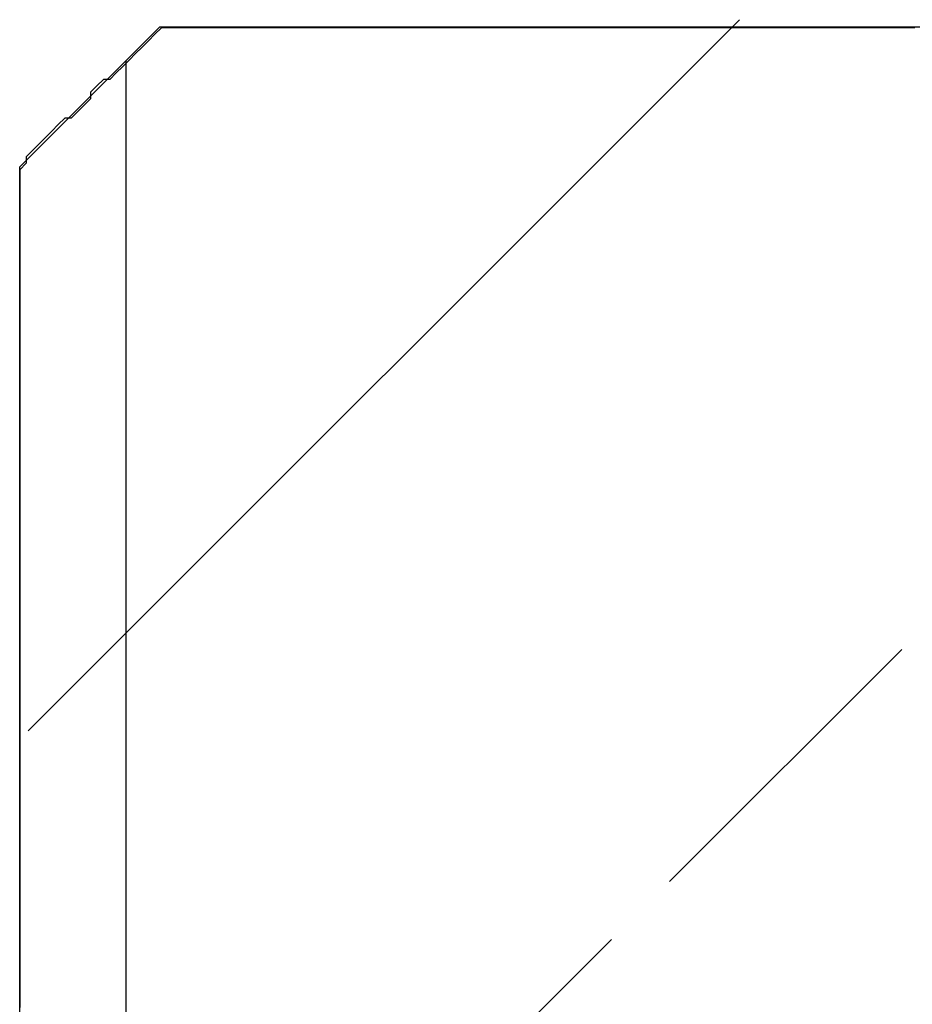
# Model space of a CAD drawing. Extents: x -79 to 1377, y -224 to 429.
# Drawn here: x 1059 to 1062, y -63 to -60 of the extents above; entities that cross this region are included whole.
import ezdxf

# ---------------------------------------------------------------- set-up
doc = ezdxf.new("R2010")
doc.units = 0
doc.linetypes.add('DASHED', pattern=[15, 12, -3])
doc.layers.add('Hawa5', color=1, linetype='CONTINUOUS')
doc.layers.add('Hawa6', color=3, linetype='CONTINUOUS')

msp = doc.modelspace()

# ---------------------------------------------------------------- linework, layer by layer
at = {"layer": 'Hawa5', "color": 1, "ltscale": 0.089846}
msp.add_line((1058.5612, -62.1229), (1061.1024, -59.5816), dxfattribs=at)
at = {"layer": 'Hawa5', "color": 1, "linetype": 'DASHED', "ltscale": 0.097746}
msp.add_line((1059.8149, -63.6976), (1062.5796, -60.9329), dxfattribs=at)
at = {"layer": 'Hawa6', "color": 3, "ltscale": 0.017678}
msp.add_line((1059.0321, -59.6076), (1058.5321, -60.1076), dxfattribs=at)
at = {"layer": 'Hawa6', "color": 3, "ltscale": 0.000812}
for p, q in [((1059.0371, -59.6109), (1059.0141, -59.6338)), ((1058.9911, -59.657), (1058.9681, -59.68)), ((1058.9221, -59.7261), (1058.8991, -59.7491)), ((1058.8991, -59.7491), (1058.8761, -59.772)), ((1058.8071, -59.8182), (1058.7841, -59.8411)), ((1058.7841, -59.8643), (1058.7611, -59.8873)), ((1058.7611, -59.8873), (1058.7381, -59.9102)), ((1058.6691, -59.9563), (1058.6461, -59.9793)), ((1058.6231, -60.0025), (1058.6001, -60.0254)), ((1058.5771, -60.0484), (1058.5541, -60.0713)), ((1058.6001, -60.0254), (1058.5771, -60.0484))]:
    msp.add_line(p, q, dxfattribs=at)
at = {"layer": 'Hawa6', "color": 3, "ltscale": 0.075}
msp.add_line((1059.0321, -59.6076), (1062.0321, -59.6076), dxfattribs=at)
at = {"layer": 'Hawa6', "color": 3, "ltscale": 0.000575}
for p, q in [((1059.0601, -59.6109), (1059.0371, -59.6109)), ((1059.0831, -59.6109), (1059.0601, -59.6109)), ((1059.1291, -59.6109), (1059.1061, -59.6109)), ((1059.1521, -59.6109), (1059.1291, -59.6109)), ((1059.1751, -59.6109), (1059.1521, -59.6109)), ((1059.1981, -59.6109), (1059.1751, -59.6109)), ((1059.2212, -59.6109), (1059.1981, -59.6109)), ((1059.2671, -59.6109), (1059.2441, -59.6109)), ((1059.2901, -59.6109), (1059.2671, -59.6109)), ((1059.3131, -59.6109), (1059.2901, -59.6109)), ((1059.3361, -59.6109), (1059.3131, -59.6109)), ((1059.3591, -59.6109), (1059.3361, -59.6109)), ((1059.4051, -59.6109), (1059.3821, -59.6109)), ((1059.4281, -59.6109), (1059.4051, -59.6109)), ((1059.4511, -59.6109), (1059.4281, -59.6109)), ((1059.4741, -59.6109), (1059.4511, -59.6109)), ((1059.4972, -59.6109), (1059.4741, -59.6109)), ((1059.5431, -59.6109), (1059.5201, -59.6109)), ((1059.5661, -59.6109), (1059.5431, -59.6109)), ((1059.5891, -59.6109), (1059.5661, -59.6109)), ((1059.6121, -59.6109), (1059.5891, -59.6109)), ((1059.6352, -59.6109), (1059.6121, -59.6109)), ((1059.6811, -59.6109), (1059.6581, -59.6109)), ((1059.7041, -59.6109), (1059.6811, -59.6109)), ((1059.7271, -59.6109), (1059.7041, -59.6109)), ((1059.7501, -59.6109), (1059.7271, -59.6109)), ((1059.7732, -59.6109), (1059.7501, -59.6109)), ((1059.8191, -59.6109), (1059.7961, -59.6109)), ((1059.8421, -59.6109), (1059.8191, -59.6109)), ((1059.8651, -59.6109), (1059.8421, -59.6109)), ((1059.8881, -59.6109), (1059.8651, -59.6109)), ((1059.9112, -59.6109), (1059.8881, -59.6109)), ((1059.9571, -59.6109), (1059.9341, -59.6109)), ((1059.9801, -59.6109), (1059.9571, -59.6109)), ((1060.0031, -59.6109), (1059.9801, -59.6109)), ((1060.0261, -59.6109), (1060.0031, -59.6109)), ((1060.0492, -59.6109), (1060.0261, -59.6109)), ((1060.0951, -59.6109), (1060.0721, -59.6109)), ((1060.1181, -59.6109), (1060.0951, -59.6109)), ((1060.1411, -59.6109), (1060.1181, -59.6109)), ((1060.1641, -59.6109), (1060.1411, -59.6109)), ((1060.1872, -59.6109), (1060.1641, -59.6109)), ((1060.2331, -59.6109), (1060.2101, -59.6109)), ((1060.2561, -59.6109), (1060.2331, -59.6109)), ((1060.2791, -59.6109), (1060.2561, -59.6109)), ((1060.3021, -59.6109), (1060.2791, -59.6109)), ((1060.3252, -59.6109), (1060.3021, -59.6109)), ((1060.3711, -59.6109), (1060.3481, -59.6109)), ((1060.3941, -59.6109), (1060.3711, -59.6109)), ((1060.4171, -59.6109), (1060.3941, -59.6109)), ((1060.4401, -59.6109), (1060.4171, -59.6109)), ((1060.4632, -59.6109), (1060.4401, -59.6109)), ((1060.5091, -59.6109), (1060.4861, -59.6109)), ((1060.5321, -59.6109), (1060.5091, -59.6109)), ((1060.5551, -59.6109), (1060.5321, -59.6109)), ((1060.5781, -59.6109), (1060.5551, -59.6109)), ((1060.6241, -59.6109), (1060.6011, -59.6109)), ((1060.6471, -59.6109), (1060.6241, -59.6109)), ((1060.6701, -59.6109), (1060.6471, -59.6109)), ((1060.6931, -59.6109), (1060.6701, -59.6109)), ((1060.7161, -59.6109), (1060.6931, -59.6109)), ((1060.7621, -59.6109), (1060.7391, -59.6109)), ((1060.7851, -59.6109), (1060.7621, -59.6109)), ((1060.8081, -59.6109), (1060.7851, -59.6109)), ((1060.8311, -59.6109), (1060.8081, -59.6109)), ((1060.8541, -59.6109), (1060.8311, -59.6109)), ((1060.9001, -59.6109), (1060.8771, -59.6109)), ((1060.9231, -59.6109), (1060.9001, -59.6109)), ((1060.9461, -59.6109), (1060.9231, -59.6109)), ((1060.9691, -59.6109), (1060.9461, -59.6109)), ((1060.9921, -59.6109), (1060.9691, -59.6109)), ((1061.0381, -59.6109), (1061.0151, -59.6109)), ((1061.0611, -59.6109), (1061.0381, -59.6109)), ((1061.0841, -59.6109), (1061.0611, -59.6109)), ((1061.1071, -59.6109), (1061.0841, -59.6109)), ((1061.1301, -59.6109), (1061.1071, -59.6109)), ((1061.1761, -59.6109), (1061.1531, -59.6109)), ((1061.1991, -59.6109), (1061.1761, -59.6109)), ((1061.2221, -59.6109), (1061.1991, -59.6109)), ((1061.2451, -59.6109), (1061.2221, -59.6109)), ((1061.2681, -59.6109), (1061.2451, -59.6109)), ((1061.3141, -59.6109), (1061.2911, -59.6109)), ((1061.3371, -59.6109), (1061.3141, -59.6109)), ((1061.3601, -59.6109), (1061.3371, -59.6109)), ((1061.3831, -59.6109), (1061.3601, -59.6109)), ((1061.4061, -59.6109), (1061.3831, -59.6109)), ((1061.4521, -59.6109), (1061.4291, -59.6109)), ((1061.4751, -59.6109), (1061.4521, -59.6109)), ((1061.4981, -59.6109), (1061.4751, -59.6109)), ((1061.5211, -59.6109), (1061.4981, -59.6109)), ((1061.5441, -59.6109), (1061.5211, -59.6109)), ((1061.5901, -59.6109), (1061.5671, -59.6109)), ((1061.6131, -59.6109), (1061.5901, -59.6109)), ((1061.6361, -59.6109), (1061.6131, -59.6109)), ((1061.6591, -59.6109), (1061.6361, -59.6109)), ((1061.6821, -59.6109), (1061.6591, -59.6109)), ((1061.7281, -59.6109), (1061.7051, -59.6109)), ((1058.8531, -59.7952), (1058.8301, -59.7952)), ((1058.7151, -59.9334), (1058.6921, -59.9334))]:
    msp.add_line(p, q, dxfattribs=at)
at = {"layer": 'Hawa6', "color": 3, "ltscale": 0.000574}
for p, q in [((1059.1061, -59.6109), (1059.0831, -59.6109)), ((1059.2441, -59.6109), (1059.2212, -59.6109)), ((1059.3821, -59.6109), (1059.3591, -59.6109)), ((1059.5201, -59.6109), (1059.4972, -59.6109)), ((1059.6581, -59.6109), (1059.6352, -59.6109)), ((1059.7961, -59.6109), (1059.7732, -59.6109)), ((1059.9341, -59.6109), (1059.9112, -59.6109)), ((1060.0721, -59.6109), (1060.0492, -59.6109)), ((1060.2101, -59.6109), (1060.1872, -59.6109)), ((1060.3481, -59.6109), (1060.3252, -59.6109)), ((1060.4861, -59.6109), (1060.4632, -59.6109)), ((1060.6011, -59.6109), (1060.5781, -59.6109)), ((1060.7391, -59.6109), (1060.7161, -59.6109)), ((1060.8771, -59.6109), (1060.8541, -59.6109)), ((1061.0151, -59.6109), (1060.9921, -59.6109)), ((1061.1531, -59.6109), (1061.1301, -59.6109)), ((1061.2911, -59.6109), (1061.2681, -59.6109)), ((1061.4291, -59.6109), (1061.4061, -59.6109)), ((1061.5671, -59.6109), (1061.5441, -59.6109)), ((1061.7051, -59.6109), (1061.6821, -59.6109)), ((1058.5311, -60.1175), (1058.5311, -60.1404)), ((1058.5311, -60.1636), (1058.5311, -60.1866)), ((1058.5311, -60.1866), (1058.5311, -60.2095)), ((1058.5311, -60.2327), (1058.5311, -60.2557)), ((1058.5311, -60.2557), (1058.5311, -60.2786)), ((1058.5311, -60.3018), (1058.5311, -60.3248)), ((1058.5311, -60.3248), (1058.5311, -60.3477)), ((1058.5311, -60.3709), (1058.5311, -60.3938)), ((1058.5311, -60.3938), (1058.5311, -60.4168)), ((1058.5311, -60.44), (1058.5311, -60.4629)), ((1058.5311, -60.4629), (1058.5311, -60.4859)), ((1058.5311, -60.4859), (1058.5311, -60.5088)), ((1058.5311, -60.532), (1058.5311, -60.555)), ((1058.5311, -60.555), (1058.5311, -60.5779)), ((1058.5311, -60.6011), (1058.5311, -60.6241)), ((1058.5311, -60.6241), (1058.5311, -60.647)), ((1058.5311, -60.6702), (1058.5311, -60.6932)), ((1058.5311, -60.6932), (1058.5311, -60.7161)), ((1058.5311, -60.7393), (1058.5311, -60.7623)), ((1058.5311, -60.7623), (1058.5311, -60.7852)), ((1058.5311, -60.8084), (1058.5311, -60.8313)), ((1058.5311, -60.8313), (1058.5311, -60.8543)), ((1058.5311, -60.8775), (1058.5311, -60.9004)), ((1058.5311, -60.9004), (1058.5311, -60.9234)), ((1058.5311, -60.9234), (1058.5311, -60.9463)), ((1058.5311, -60.9695), (1058.5311, -60.9925)), ((1058.5311, -60.9925), (1058.5311, -61.0154)), ((1058.5311, -61.0386), (1058.5311, -61.0616)), ((1058.5311, -61.0616), (1058.5311, -61.0845)), ((1058.5311, -61.1077), (1058.5311, -61.1307)), ((1058.5311, -61.1307), (1058.5311, -61.1536)), ((1058.5311, -61.1768), (1058.5311, -61.1998)), ((1058.5311, -61.1998), (1058.5311, -61.2227)), ((1058.5311, -61.2459), (1058.5311, -61.2688)), ((1058.5311, -61.2688), (1058.5311, -61.2918)), ((1058.5311, -61.315), (1058.5311, -61.3379)), ((1058.5311, -61.3379), (1058.5311, -61.3609)), ((1058.5311, -61.3609), (1058.5311, -61.3838)), ((1058.5311, -61.407), (1058.5311, -61.43)), ((1058.5311, -61.43), (1058.5311, -61.4529)), ((1058.5311, -61.4761), (1058.5311, -61.4991)), ((1058.5311, -61.4991), (1058.5311, -61.522)), ((1058.5311, -61.5452), (1058.5311, -61.5682)), ((1058.5311, -61.5682), (1058.5311, -61.5911)), ((1058.5311, -61.6143), (1058.5311, -61.6373)), ((1058.5311, -61.6373), (1058.5311, -61.6602)), ((1058.5311, -61.6834), (1058.5311, -61.7063)), ((1058.5311, -61.7063), (1058.5311, -61.7293)), ((1058.5311, -61.7525), (1058.5311, -61.7754)), ((1058.5311, -61.7754), (1058.5311, -61.7984)), ((1058.5311, -61.7984), (1058.5311, -61.8213)), ((1058.5311, -61.8445), (1058.5311, -61.8675)), ((1058.5311, -61.8675), (1058.5311, -61.8904)), ((1058.5311, -61.9136), (1058.5311, -61.9366)), ((1058.5311, -61.9366), (1058.5311, -61.9595)), ((1058.5311, -61.9827), (1058.5311, -62.0057)), ((1058.5311, -62.0057), (1058.5311, -62.0286)), ((1058.5311, -62.0518), (1058.5311, -62.0748)), ((1058.5311, -62.0748), (1058.5311, -62.0977)), ((1058.5311, -62.1209), (1058.5311, -62.1438)), ((1058.5311, -62.1438), (1058.5311, -62.1668)), ((1058.5311, -62.19), (1058.5311, -62.2129)), ((1058.5311, -62.2129), (1058.5311, -62.2359)), ((1058.5311, -62.2359), (1058.5311, -62.2588)), ((1058.5311, -62.282), (1058.5311, -62.305)), ((1058.5311, -62.305), (1058.5311, -62.3279)), ((1058.5311, -62.3511), (1058.5311, -62.3741)), ((1058.5311, -62.3741), (1058.5311, -62.397)), ((1058.5311, -62.4202), (1058.5311, -62.4432)), ((1058.5311, -62.4432), (1058.5311, -62.4661)), ((1058.5311, -62.4893), (1058.5311, -62.5123)), ((1058.5311, -62.5123), (1058.5311, -62.5352)), ((1058.5311, -62.5584), (1058.5311, -62.5813)), ((1058.5311, -62.5813), (1058.5311, -62.6043)), ((1058.5311, -62.6275), (1058.5311, -62.6504)), ((1058.5311, -62.6504), (1058.5311, -62.6734)), ((1058.5311, -62.6734), (1058.5311, -62.6963)), ((1058.5311, -62.7195), (1058.5311, -62.7425)), ((1058.5311, -62.7425), (1058.5311, -62.7654)), ((1058.5311, -62.7886), (1058.5311, -62.8116)), ((1058.5311, -62.8116), (1058.5311, -62.8345)), ((1058.5311, -62.8577), (1058.5311, -62.8807)), ((1058.5311, -62.8807), (1058.5311, -62.9036)), ((1058.5311, -62.9268), (1058.5311, -62.9498)), ((1058.5311, -62.9498), (1058.5311, -62.9727)), ((1058.5311, -62.9959), (1058.5311, -63.0188)), ((1058.5311, -63.0188), (1058.5311, -63.0418)), ((1058.5311, -63.065), (1058.5311, -63.0879)), ((1058.5311, -63.0879), (1058.5311, -63.1109))]:
    msp.add_line(p, q, dxfattribs=at)
at = {"layer": 'Hawa6', "color": 3, "ltscale": 0.000817}
for p, q in [((1059.0141, -59.6338), (1058.9911, -59.657)), ((1058.9451, -59.7029), (1058.9221, -59.7261)), ((1058.8761, -59.772), (1058.8531, -59.7952)), ((1058.7381, -59.9102), (1058.7151, -59.9334)), ((1058.6461, -59.9793), (1058.6231, -60.0025))]:
    msp.add_line(p, q, dxfattribs=at)
at = {"layer": 'Hawa6', "color": 3, "ltscale": 0.000811}
for p, q in [((1058.9681, -59.68), (1058.9451, -59.7029)), ((1058.8301, -59.7952), (1058.8071, -59.8182)), ((1058.6921, -59.9334), (1058.6691, -59.9563)), ((1058.5541, -60.0945), (1058.5311, -60.1175))]:
    msp.add_line(p, q, dxfattribs=at)
at = {"layer": 'Hawa6', "color": 3, "ltscale": 0.184475}
msp.add_line((1058.9111, -67.1076), (1058.9111, -59.7286), dxfattribs=at)
at = {"layer": 'Hawa6', "color": 3, "ltscale": 0.00058}
for p, q in [((1058.7841, -59.8411), (1058.7841, -59.8643)), ((1058.5541, -60.0713), (1058.5541, -60.0945)), ((1058.5311, -60.1404), (1058.5311, -60.1636)), ((1058.5311, -60.2095), (1058.5311, -60.2327)), ((1058.5311, -60.2786), (1058.5311, -60.3018)), ((1058.5311, -60.3477), (1058.5311, -60.3709)), ((1058.5311, -60.4168), (1058.5311, -60.44)), ((1058.5311, -60.5088), (1058.5311, -60.532)), ((1058.5311, -60.5779), (1058.5311, -60.6011)), ((1058.5311, -60.647), (1058.5311, -60.6702)), ((1058.5311, -60.7161), (1058.5311, -60.7393)), ((1058.5311, -60.7852), (1058.5311, -60.8084)), ((1058.5311, -60.8543), (1058.5311, -60.8775)), ((1058.5311, -60.9463), (1058.5311, -60.9695)), ((1058.5311, -61.0154), (1058.5311, -61.0386)), ((1058.5311, -61.0845), (1058.5311, -61.1077)), ((1058.5311, -61.1536), (1058.5311, -61.1768)), ((1058.5311, -61.2227), (1058.5311, -61.2459)), ((1058.5311, -61.2918), (1058.5311, -61.315)), ((1058.5311, -61.3838), (1058.5311, -61.407)), ((1058.5311, -61.4529), (1058.5311, -61.4761)), ((1058.5311, -61.522), (1058.5311, -61.5452)), ((1058.5311, -61.5911), (1058.5311, -61.6143)), ((1058.5311, -61.6602), (1058.5311, -61.6834)), ((1058.5311, -61.7293), (1058.5311, -61.7525)), ((1058.5311, -61.8213), (1058.5311, -61.8445)), ((1058.5311, -61.8904), (1058.5311, -61.9136)), ((1058.5311, -61.9595), (1058.5311, -61.9827)), ((1058.5311, -62.0286), (1058.5311, -62.0518)), ((1058.5311, -62.0977), (1058.5311, -62.1209)), ((1058.5311, -62.1668), (1058.5311, -62.19)), ((1058.5311, -62.2588), (1058.5311, -62.282)), ((1058.5311, -62.3279), (1058.5311, -62.3511)), ((1058.5311, -62.397), (1058.5311, -62.4202)), ((1058.5311, -62.4661), (1058.5311, -62.4893)), ((1058.5311, -62.5352), (1058.5311, -62.5584)), ((1058.5311, -62.6043), (1058.5311, -62.6275)), ((1058.5311, -62.6963), (1058.5311, -62.7195)), ((1058.5311, -62.7654), (1058.5311, -62.7886)), ((1058.5311, -62.8345), (1058.5311, -62.8577)), ((1058.5311, -62.9036), (1058.5311, -62.9268)), ((1058.5311, -62.9727), (1058.5311, -62.9959)), ((1058.5311, -63.0418), (1058.5311, -63.065))]:
    msp.add_line(p, q, dxfattribs=at)
at = {"layer": 'Hawa6', "color": 3, "ltscale": 0.181464}
msp.add_line((1058.5321, -67.3662), (1058.5321, -60.1076), dxfattribs=at)

doc.saveas('drawing.dxf')
